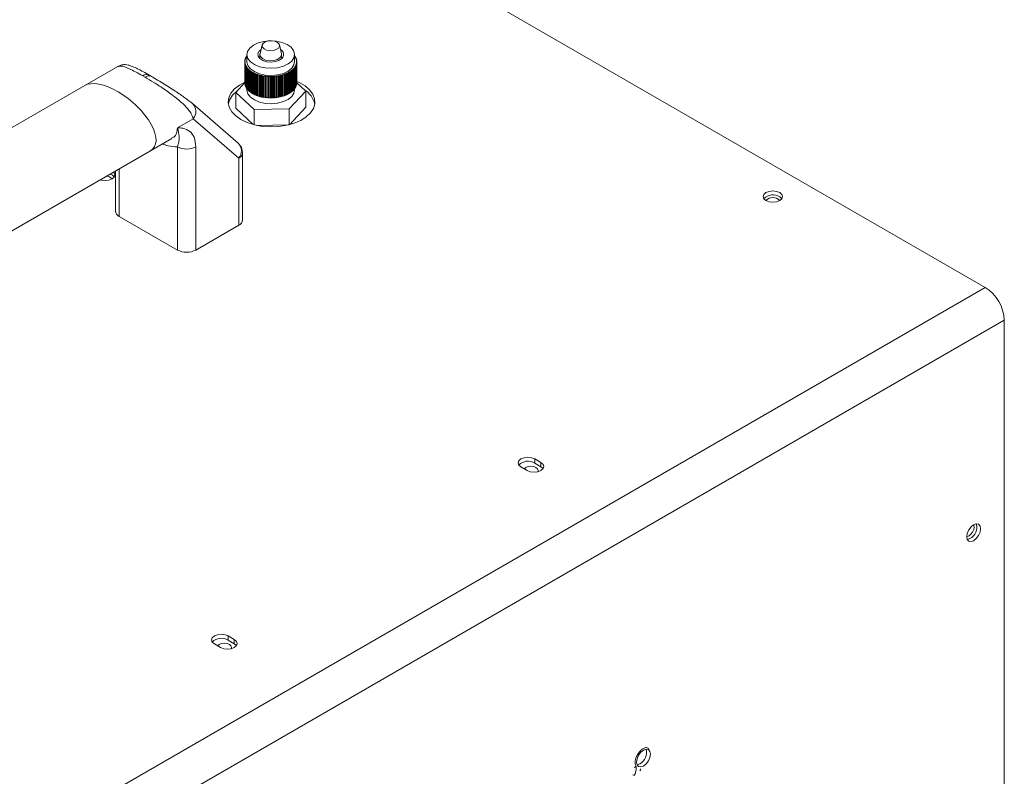
# Model space of a CAD drawing. Units: millimetres. Extents: x 2 to 146, y 3 to 103.
# Drawn here: x 74 to 91, y 74 to 87 of the extents above; entities that cross this region are included whole.
import ezdxf

# ---------------------------------------------------------------- set-up
doc = ezdxf.new("R2010")
doc.units = ezdxf.units.MM
doc.header["$LTSCALE"] = 0.5
doc.layers.add('SLD-0', color=7, linetype='Continuous')

msp = doc.modelspace()

# ---------------------------------------------------------------- linework, layer by layer
at = {"layer": 'SLD-0', "color": 7, "linetype": 'Continuous', "lineweight": 15}
for p, q in [((72.645, 92.654), (90.353, 82.431)), ((78.375, 86.459), (78.296, 86.422)), ((78.468, 86.484), (78.375, 86.459)), ((78.456, 86.451), (78.491, 86.476)), ((78.548, 86.493), (78.468, 86.484)), ((78.491, 86.476), (78.541, 86.491)), ((78.541, 86.491), (78.596, 86.494)), ((78.596, 86.494), (78.649, 86.485)), ((78.672, 86.487), (78.615, 86.493)), ((78.649, 86.485), (78.692, 86.465)), ((78.768, 86.466), (78.672, 86.487)), ((78.692, 86.465), (78.719, 86.436)), ((78.851, 86.432), (78.768, 86.466)), ((78.199, 86.319), (78.189, 86.26)), ((78.236, 86.374), (78.199, 86.319)), ((78.296, 86.422), (78.236, 86.374)), ((78.393, 86.325), (78.37, 86.284)), ((78.422, 86.349), (78.393, 86.325)), ((78.44, 86.424), (78.405, 86.281)), ((78.44, 86.421), (78.456, 86.451)), ((78.445, 86.389), (78.44, 86.421)), ((78.471, 86.36), (78.445, 86.389)), ((78.514, 86.34), (78.471, 86.36)), ((78.567, 86.33), (78.514, 86.34)), ((78.623, 86.333), (78.567, 86.33)), ((78.672, 86.349), (78.623, 86.333)), ((78.708, 86.373), (78.672, 86.349)), ((78.724, 86.404), (78.708, 86.373)), ((78.719, 86.436), (78.724, 86.404)), ((78.759, 86.281), (78.723, 86.424)), ((78.916, 86.386), (78.851, 86.432)), ((78.958, 86.332), (78.916, 86.386)), ((78.974, 86.274), (78.958, 86.332)), ((78.153, 86.157), (78.155, 86.158)), ((78.153, 85.803), (78.153, 86.153)), ((78.153, 85.792), (78.153, 86.142)), ((78.156, 86.168), (78.154, 86.169)), ((78.154, 86.158), (78.154, 86.169)), ((78.156, 86.137), (78.154, 86.138)), ((78.154, 85.788), (78.154, 86.138)), ((78.155, 86.173), (78.157, 86.174)), ((78.155, 86.158), (78.157, 86.16)), ((78.157, 86.166), (78.156, 86.168)), ((78.157, 86.135), (78.156, 86.137)), ((78.159, 86.183), (78.157, 86.184)), ((78.157, 86.174), (78.157, 86.184)), ((78.157, 86.174), (78.159, 86.175)), ((78.158, 86.165), (78.157, 86.166)), ((78.157, 86.16), (78.158, 86.161)), ((78.158, 86.134), (78.157, 86.135)), ((78.158, 86.188), (78.16, 86.189)), ((78.158, 86.163), (78.158, 86.165)), ((78.158, 86.161), (78.158, 86.163)), ((78.16, 86.181), (78.159, 86.183)), ((78.159, 86.175), (78.16, 86.177)), ((78.16, 86.189), (78.162, 86.191)), ((78.16, 86.18), (78.16, 86.181)), ((78.16, 86.178), (78.16, 86.18)), ((78.16, 86.177), (78.16, 86.178)), ((78.163, 86.198), (78.162, 86.2)), ((78.162, 86.19), (78.162, 86.2)), ((78.162, 86.191), (78.163, 86.192)), ((78.163, 86.203), (78.166, 86.204)), ((78.164, 86.197), (78.163, 86.198)), ((78.163, 86.192), (78.164, 86.194)), ((78.164, 86.195), (78.164, 86.197)), ((78.164, 86.194), (78.164, 86.195)), ((78.166, 86.204), (78.167, 86.206)), ((78.167, 86.206), (78.169, 86.207)), ((78.169, 86.213), (78.168, 86.215)), ((78.168, 86.206), (78.168, 86.215)), ((78.17, 86.212), (78.169, 86.213)), ((78.169, 86.207), (78.17, 86.209)), ((78.17, 86.219), (78.172, 86.219)), ((78.17, 86.21), (78.17, 86.212)), ((78.17, 86.209), (78.17, 86.21)), ((78.172, 86.219), (78.174, 86.221)), ((78.174, 86.221), (78.176, 86.222)), ((78.177, 86.228), (78.176, 86.23)), ((78.176, 86.222), (78.176, 86.23)), ((78.176, 86.222), (78.177, 86.223)), ((78.178, 86.227), (78.177, 86.228)), ((78.177, 86.223), (78.178, 86.225)), ((78.178, 86.233), (78.181, 86.234)), ((78.178, 86.225), (78.178, 86.227)), ((78.181, 86.234), (78.183, 86.235)), ((78.183, 86.235), (78.185, 86.236)), ((78.186, 86.243), (78.185, 86.244)), ((78.185, 86.238), (78.185, 86.244)), ((78.185, 86.236), (78.186, 86.238)), ((78.187, 86.241), (78.186, 86.243)), ((78.186, 86.238), (78.187, 86.239)), ((78.187, 86.239), (78.187, 86.241)), ((78.188, 86.248), (78.189, 86.248)), ((78.189, 86.267), (78.189, 86.15)), ((78.189, 86.26), (78.206, 86.201)), ((78.189, 86.15), (78.189, 86.143)), ((78.189, 86.143), (78.206, 86.085)), ((78.206, 86.201), (78.248, 86.147)), ((78.248, 86.147), (78.313, 86.101)), ((78.37, 86.284), (78.372, 86.241)), ((78.372, 86.241), (78.4, 86.201)), ((78.4, 86.201), (78.449, 86.169)), ((78.403, 86.267), (78.403, 86.198)), ((78.404, 86.277), (78.405, 86.281)), ((78.411, 86.237), (78.404, 86.277)), ((78.443, 86.201), (78.411, 86.237)), ((78.497, 86.176), (78.443, 86.201)), ((78.449, 86.169), (78.515, 86.149)), ((78.564, 86.164), (78.497, 86.176)), ((78.515, 86.149), (78.588, 86.143)), ((78.633, 86.168), (78.564, 86.164)), ((78.588, 86.143), (78.661, 86.152)), ((78.695, 86.187), (78.633, 86.168)), ((78.661, 86.152), (78.724, 86.174)), ((78.739, 86.218), (78.695, 86.187)), ((78.724, 86.174), (78.771, 86.208)), ((78.759, 86.256), (78.739, 86.218)), ((78.759, 86.281), (78.759, 86.256)), ((78.76, 86.198), (78.76, 86.267)), ((78.868, 86.111), (78.928, 86.159)), ((78.928, 86.159), (78.964, 86.215)), ((78.964, 86.215), (78.974, 86.274)), ((78.964, 86.098), (78.975, 86.15)), ((78.975, 86.15), (78.975, 86.267)), ((78.975, 86.249), (78.975, 86.248)), ((78.975, 86.242), (78.975, 86.249)), ((78.984, 86.233), (78.983, 86.231)), ((78.983, 86.231), (78.983, 86.229)), ((78.983, 86.229), (78.984, 86.228)), ((78.985, 86.234), (78.984, 86.233)), ((78.984, 86.228), (78.985, 86.226)), ((78.985, 86.227), (78.985, 86.234)), ((78.985, 86.226), (78.987, 86.225)), ((78.987, 86.225), (78.989, 86.224)), ((78.989, 86.224), (78.991, 86.223)), ((78.992, 86.218), (78.991, 86.216)), ((78.991, 86.216), (78.991, 86.215)), ((78.991, 86.215), (78.992, 86.213)), ((78.993, 86.219), (78.992, 86.218)), ((78.992, 86.213), (78.993, 86.212)), ((78.993, 86.211), (78.993, 86.219)), ((78.993, 86.212), (78.994, 86.21)), ((78.994, 86.21), (78.996, 86.209)), ((78.996, 86.209), (78.998, 86.208)), ((78.998, 86.201), (78.997, 86.2)), ((78.997, 86.2), (78.998, 86.198)), ((78.999, 86.203), (78.998, 86.201)), ((78.998, 86.198), (78.999, 86.197)), ((79, 86.204), (78.999, 86.203)), ((78.999, 86.197), (79, 86.195)), ((79, 86.195), (79, 86.204)), ((79, 86.195), (79.002, 86.194)), ((79.002, 86.194), (79.004, 86.193)), ((79.003, 86.188), (79.002, 86.186)), ((79.002, 86.186), (79.002, 86.185)), ((79.002, 86.185), (79.002, 86.183)), ((79.002, 86.183), (79.003, 86.181)), ((79.005, 86.189), (79.003, 86.188)), ((79.003, 86.181), (79.004, 86.18)), ((79.004, 86.18), (79.006, 86.179)), ((79.005, 86.179), (79.005, 86.189)), ((79.006, 86.171), (79.005, 86.169)), ((79.005, 86.169), (79.005, 86.168)), ((79.005, 86.168), (79.005, 86.166)), ((79.005, 86.166), (79.006, 86.165)), ((79.006, 86.139), (79.005, 86.137)), ((79.005, 86.137), (79.006, 86.135)), ((79.006, 86.179), (79.008, 86.178)), ((79.007, 86.172), (79.006, 86.171)), ((79.006, 86.165), (79.008, 86.163)), ((79.007, 86.14), (79.006, 86.139)), ((79.006, 86.135), (79.006, 86.134)), ((79.008, 86.174), (79.007, 86.172)), ((79.008, 86.141), (79.007, 86.14)), ((79.008, 86.163), (79.008, 86.174)), ((79.008, 86.163), (79.01, 86.162)), ((79.01, 86.143), (79.008, 86.141)), ((79.01, 86.147), (79.01, 86.158)), ((79.01, 85.797), (79.01, 86.147)), ((79.01, 85.793), (79.01, 86.143)), ((76.062, 86.071), (75.518, 85.757)), ((78.155, 86.126), (78.157, 86.128)), ((78.155, 85.776), (78.155, 86.126)), ((78.158, 86.121), (78.156, 86.122)), ((78.156, 85.772), (78.156, 86.122)), ((78.157, 86.128), (78.158, 86.129)), ((78.159, 86.132), (78.158, 86.134)), ((78.158, 86.129), (78.159, 86.131)), ((78.16, 86.12), (78.158, 86.121)), ((78.159, 86.131), (78.159, 86.132)), ((78.159, 86.111), (78.16, 86.112)), ((78.159, 85.761), (78.159, 86.111)), ((78.161, 86.118), (78.16, 86.12)), ((78.16, 86.112), (78.161, 86.114)), ((78.162, 86.106), (78.16, 86.107)), ((78.16, 85.757), (78.16, 86.107)), ((78.161, 86.117), (78.161, 86.118)), ((78.161, 86.115), (78.161, 86.117)), ((78.161, 86.114), (78.161, 86.115)), ((78.164, 86.105), (78.162, 86.106)), ((78.165, 86.103), (78.164, 86.105)), ((78.164, 86.096), (78.165, 86.097)), ((78.164, 85.746), (78.164, 86.096)), ((78.166, 86.102), (78.165, 86.103)), ((78.165, 86.097), (78.166, 86.099)), ((78.167, 86.091), (78.165, 86.092)), ((78.165, 85.742), (78.165, 86.092)), ((78.166, 86.1), (78.166, 86.102)), ((78.166, 86.099), (78.166, 86.1)), ((78.169, 86.09), (78.167, 86.091)), ((78.171, 86.088), (78.169, 86.09)), ((78.17, 86.08), (78.172, 86.082)), ((78.17, 85.731), (78.17, 86.08)), ((78.172, 86.087), (78.171, 86.088)), ((78.172, 86.085), (78.172, 86.087)), ((78.172, 86.084), (78.172, 86.085)), ((78.172, 86.082), (78.172, 86.084)), ((78.175, 86.076), (78.172, 86.077)), ((78.172, 85.727), (78.172, 86.077)), ((78.177, 86.075), (78.175, 86.076)), ((78.178, 86.073), (78.177, 86.075)), ((78.18, 86.072), (78.178, 86.073)), ((78.179, 86.066), (78.18, 86.067)), ((78.179, 85.716), (78.179, 86.066)), ((78.18, 86.07), (78.18, 86.072)), ((78.18, 86.069), (78.18, 86.07)), ((78.18, 86.067), (78.18, 86.069)), ((78.184, 86.061), (78.181, 86.062)), ((78.181, 85.712), (78.181, 86.062)), ((78.186, 86.06), (78.184, 86.061)), ((78.187, 86.059), (78.186, 86.06)), ((78.189, 86.058), (78.187, 86.059)), ((78.19, 86.056), (78.189, 86.058)), ((78.189, 86.051), (78.19, 86.053)), ((78.189, 85.701), (78.189, 86.051)), ((78.19, 86.054), (78.19, 86.056)), ((78.19, 86.053), (78.19, 86.054)), ((78.194, 86.047), (78.191, 86.048)), ((78.191, 85.698), (78.191, 86.048)), ((78.196, 86.046), (78.194, 86.047)), ((78.198, 86.045), (78.196, 86.046)), ((78.2, 86.044), (78.198, 86.045)), ((78.201, 86.042), (78.2, 86.044)), ((78.2, 86.037), (78.201, 86.039)), ((78.2, 85.687), (78.2, 86.037)), ((78.201, 86.04), (78.201, 86.042)), ((78.201, 86.039), (78.201, 86.04)), ((78.206, 86.033), (78.203, 86.034)), ((78.203, 85.684), (78.203, 86.034)), ((78.206, 86.085), (78.248, 86.031)), ((78.208, 86.032), (78.206, 86.033)), ((78.21, 86.031), (78.208, 86.032)), ((78.212, 86.03), (78.21, 86.031)), ((78.213, 86.028), (78.212, 86.03)), ((78.214, 86.027), (78.213, 86.028)), ((78.213, 86.024), (78.214, 86.025)), ((78.213, 85.674), (78.213, 86.024)), ((78.214, 86.025), (78.214, 86.027)), ((78.219, 86.02), (78.217, 86.02)), ((78.217, 85.67), (78.217, 86.02)), ((78.222, 86.019), (78.219, 86.02)), ((78.224, 86.018), (78.222, 86.019)), ((78.226, 86.017), (78.224, 86.018)), ((78.227, 86.015), (78.226, 86.017)), ((78.228, 86.014), (78.227, 86.015)), ((78.228, 86.012), (78.228, 86.014)), ((78.228, 86.011), (78.228, 86.012)), ((78.228, 85.661), (78.228, 86.011)), ((78.234, 86.007), (78.232, 86.007)), ((78.232, 85.657), (78.232, 86.007)), ((78.237, 86.006), (78.234, 86.007)), ((78.239, 86.005), (78.237, 86.006)), ((78.241, 86.004), (78.239, 86.005)), ((78.242, 86.003), (78.241, 86.004)), ((78.243, 86.001), (78.242, 86.003)), ((78.244, 86), (78.243, 86.001)), ((78.244, 85.998), (78.244, 86)), ((78.244, 85.648), (78.244, 85.998)), ((78.248, 86.031), (78.313, 85.985)), ((78.251, 85.995), (78.248, 85.995)), ((78.248, 85.645), (78.248, 85.995)), ((78.253, 85.994), (78.251, 85.995)), ((78.255, 85.993), (78.253, 85.994)), ((78.257, 85.992), (78.255, 85.993)), ((78.259, 85.991), (78.257, 85.992)), ((78.26, 85.989), (78.259, 85.991)), ((78.261, 85.988), (78.26, 85.989)), ((78.261, 85.986), (78.261, 85.988)), ((78.261, 85.636), (78.261, 85.986)), ((78.268, 85.983), (78.265, 85.983)), ((78.265, 85.633), (78.265, 85.983)), ((78.271, 85.982), (78.268, 85.983)), ((78.273, 85.982), (78.271, 85.982)), ((78.275, 85.981), (78.273, 85.982)), ((78.277, 85.979), (78.275, 85.981)), ((78.278, 85.978), (78.277, 85.979)), ((78.279, 85.976), (78.278, 85.978)), ((78.279, 85.975), (78.279, 85.976)), ((78.279, 85.625), (78.279, 85.975)), ((78.313, 86.101), (78.396, 86.067)), ((78.313, 85.985), (78.396, 85.95)), ((78.396, 86.067), (78.492, 86.046)), ((78.492, 86.046), (78.594, 86.04)), ((78.594, 86.04), (78.695, 86.049)), ((78.695, 86.049), (78.789, 86.074)), ((78.789, 86.074), (78.868, 86.111)), ((78.789, 85.957), (78.868, 85.995)), ((78.868, 85.995), (78.928, 86.043)), ((78.875, 85.973), (78.873, 85.972)), ((78.877, 85.974), (78.875, 85.973)), ((78.88, 85.975), (78.877, 85.974)), ((78.883, 85.975), (78.88, 85.975)), ((78.885, 85.975), (78.883, 85.975)), ((78.885, 85.625), (78.885, 85.975)), ((78.891, 85.981), (78.89, 85.98)), ((78.89, 85.98), (78.89, 85.978)), ((78.89, 85.628), (78.89, 85.978)), ((78.892, 85.983), (78.891, 85.981)), ((78.894, 85.984), (78.892, 85.983)), ((78.896, 85.985), (78.894, 85.984)), ((78.898, 85.986), (78.896, 85.985)), ((78.901, 85.986), (78.898, 85.986)), ((78.904, 85.987), (78.901, 85.986)), ((78.904, 85.637), (78.904, 85.987)), ((78.909, 85.993), (78.908, 85.991)), ((78.908, 85.991), (78.908, 85.99)), ((78.908, 85.64), (78.908, 85.99)), ((78.91, 85.994), (78.909, 85.993)), ((78.911, 85.996), (78.91, 85.994)), ((78.913, 85.997), (78.911, 85.996)), ((78.916, 85.998), (78.913, 85.997)), ((78.918, 85.998), (78.916, 85.998)), ((78.921, 85.999), (78.918, 85.998)), ((78.921, 85.649), (78.921, 85.999)), ((78.926, 86.007), (78.925, 86.005)), ((78.925, 86.005), (78.925, 86.003)), ((78.925, 86.003), (78.925, 86.002)), ((78.925, 85.652), (78.925, 86.002)), ((78.927, 86.008), (78.926, 86.007)), ((78.929, 86.009), (78.927, 86.008)), ((78.928, 86.043), (78.964, 86.098)), ((78.931, 86.01), (78.929, 86.009)), ((78.934, 86.011), (78.931, 86.01)), ((78.937, 86.011), (78.934, 86.011)), ((78.937, 85.661), (78.937, 86.011)), ((78.941, 86.019), (78.94, 86.018)), ((78.94, 86.018), (78.94, 86.016)), ((78.94, 86.016), (78.94, 86.014)), ((78.94, 85.665), (78.94, 86.014)), ((78.942, 86.021), (78.941, 86.019)), ((78.944, 86.022), (78.942, 86.021)), ((78.946, 86.023), (78.944, 86.022)), ((78.948, 86.024), (78.946, 86.023)), ((78.951, 86.024), (78.948, 86.024)), ((78.951, 85.674), (78.951, 86.024)), ((78.956, 86.034), (78.954, 86.033)), ((78.954, 86.033), (78.954, 86.031)), ((78.954, 86.031), (78.954, 86.029)), ((78.954, 86.029), (78.954, 86.028)), ((78.954, 85.678), (78.954, 86.028)), ((78.957, 86.035), (78.956, 86.034)), ((78.959, 86.037), (78.957, 86.035)), ((78.961, 86.037), (78.959, 86.037)), ((78.964, 86.038), (78.961, 86.037)), ((78.964, 85.688), (78.964, 86.038)), ((78.967, 86.048), (78.966, 86.046)), ((78.966, 86.046), (78.966, 86.045)), ((78.966, 86.045), (78.966, 86.043)), ((78.966, 86.043), (78.967, 86.042)), ((78.969, 86.049), (78.967, 86.048)), ((78.967, 85.692), (78.967, 86.042)), ((78.971, 86.05), (78.969, 86.049)), ((78.973, 86.051), (78.971, 86.05)), ((78.975, 86.052), (78.973, 86.051)), ((78.975, 85.702), (78.975, 86.052)), ((78.978, 86.062), (78.977, 86.06)), ((78.977, 86.06), (78.977, 86.059)), ((78.977, 86.059), (78.977, 86.057)), ((78.977, 86.057), (78.978, 86.056)), ((78.979, 86.063), (78.978, 86.062)), ((78.978, 85.706), (78.978, 86.056)), ((78.981, 86.065), (78.979, 86.063)), ((78.983, 86.066), (78.981, 86.065)), ((78.985, 86.067), (78.983, 86.066)), ((78.985, 85.717), (78.985, 86.067)), ((78.987, 86.077), (78.986, 86.075)), ((78.986, 86.075), (78.986, 86.073)), ((78.986, 86.073), (78.986, 86.072)), ((78.986, 86.072), (78.987, 86.07)), ((78.988, 86.078), (78.987, 86.077)), ((78.987, 85.72), (78.987, 86.07)), ((78.989, 86.079), (78.988, 86.078)), ((78.991, 86.08), (78.989, 86.079)), ((78.994, 86.081), (78.991, 86.08)), ((78.994, 86.091), (78.993, 86.09)), ((78.993, 86.09), (78.993, 86.088)), ((78.993, 86.088), (78.994, 86.087)), ((78.995, 86.093), (78.994, 86.091)), ((78.994, 86.087), (78.995, 86.085)), ((78.994, 85.731), (78.994, 86.081)), ((78.996, 86.094), (78.995, 86.093)), ((78.995, 85.735), (78.995, 86.085)), ((78.998, 86.095), (78.996, 86.094)), ((79, 86.096), (78.998, 86.095)), ((79, 86.108), (78.999, 86.106)), ((78.999, 86.106), (78.999, 86.105)), ((78.999, 86.105), (78.999, 86.103)), ((78.999, 86.103), (79, 86.102)), ((79.001, 86.109), (79, 86.108)), ((79, 86.102), (79.002, 86.1)), ((79, 85.746), (79, 86.096)), ((79.003, 86.111), (79.001, 86.109)), ((79.002, 85.75), (79.002, 86.1)), ((79.004, 86.123), (79.003, 86.122)), ((79.003, 86.122), (79.003, 86.12)), ((79.003, 86.12), (79.004, 86.118)), ((79.005, 86.112), (79.003, 86.111)), ((79.005, 86.125), (79.004, 86.123)), ((79.004, 86.118), (79.005, 86.117)), ((79.006, 86.126), (79.005, 86.125)), ((79.005, 86.117), (79.006, 86.116)), ((79.005, 85.762), (79.005, 86.112)), ((79.006, 86.134), (79.007, 86.132)), ((79.008, 86.127), (79.006, 86.126)), ((79.006, 85.766), (79.006, 86.116)), ((79.007, 86.132), (79.009, 86.131)), ((79.008, 85.777), (79.008, 86.127)), ((79.009, 85.781), (79.009, 86.131)), ((76.512, 85.894), (76.473, 85.917)), ((76.618, 85.905), (76.582, 85.926)), ((78.153, 85.811), (78.067, 85.764)), ((78.287, 85.972), (78.284, 85.972)), ((78.284, 85.622), (78.284, 85.972)), ((78.29, 85.971), (78.287, 85.972)), ((78.292, 85.971), (78.29, 85.971)), ((78.294, 85.97), (78.292, 85.971)), ((78.296, 85.969), (78.294, 85.97)), ((78.298, 85.967), (78.296, 85.969)), ((78.299, 85.966), (78.298, 85.967)), ((78.299, 85.964), (78.299, 85.966)), ((78.299, 85.614), (78.299, 85.964)), ((78.304, 85.612), (78.304, 85.962)), ((78.32, 85.604), (78.32, 85.954)), ((78.325, 85.602), (78.325, 85.952)), ((78.342, 85.595), (78.342, 85.945)), ((78.347, 85.593), (78.347, 85.943)), ((78.364, 85.587), (78.364, 85.937)), ((78.37, 85.585), (78.37, 85.935)), ((78.388, 85.579), (78.388, 85.929)), ((78.394, 85.578), (78.394, 85.928)), ((78.396, 85.95), (78.492, 85.929)), ((78.412, 85.573), (78.412, 85.923)), ((78.418, 85.571), (78.418, 85.921)), ((78.437, 85.567), (78.437, 85.917)), ((78.444, 85.566), (78.444, 85.916)), ((78.463, 85.562), (78.463, 85.912)), ((78.469, 85.561), (78.469, 85.911)), ((78.489, 85.558), (78.489, 85.908)), ((78.492, 85.929), (78.594, 85.923)), ((78.496, 85.558), (78.496, 85.908)), ((78.515, 85.556), (78.515, 85.906)), ((78.522, 85.555), (78.522, 85.905)), ((78.542, 85.554), (78.542, 85.904)), ((78.549, 85.553), (78.549, 85.903)), ((78.569, 85.553), (78.569, 85.903)), ((78.576, 85.553), (78.576, 85.903)), ((78.594, 85.923), (78.695, 85.933)), ((78.596, 85.553), (78.596, 85.903)), ((78.603, 85.553), (78.603, 85.903)), ((78.623, 85.554), (78.623, 85.904)), ((78.63, 85.554), (78.63, 85.904)), ((78.65, 85.556), (78.65, 85.906)), ((78.656, 85.556), (78.656, 85.906)), ((78.676, 85.559), (78.676, 85.909)), ((78.683, 85.56), (78.683, 85.909)), ((78.695, 85.933), (78.789, 85.957)), ((78.702, 85.563), (78.702, 85.912)), ((78.709, 85.564), (78.709, 85.914)), ((78.728, 85.567), (78.728, 85.917)), ((78.734, 85.569), (78.734, 85.919)), ((78.753, 85.573), (78.753, 85.923)), ((78.759, 85.575), (78.759, 85.925)), ((78.777, 85.58), (78.777, 85.93)), ((78.783, 85.582), (78.783, 85.932)), ((78.801, 85.587), (78.801, 85.937)), ((78.806, 85.589), (78.806, 85.939)), ((78.823, 85.596), (78.823, 85.946)), ((78.829, 85.598), (78.829, 85.948)), ((78.845, 85.605), (78.845, 85.955)), ((78.85, 85.607), (78.85, 85.957)), ((78.866, 85.615), (78.866, 85.965)), ((78.872, 85.97), (78.871, 85.969)), ((78.871, 85.969), (78.871, 85.967)), ((78.871, 85.617), (78.871, 85.967)), ((78.873, 85.972), (78.872, 85.97)), ((79.05, 85.805), (79.01, 85.822)), ((75.518, 85.757), (71.478, 83.424)), ((77.985, 85.702), (77.926, 85.631)), ((78.067, 85.764), (77.985, 85.702)), ((78.153, 85.804), (78.005, 85.644)), ((78.155, 85.787), (78.154, 85.788)), ((78.158, 85.771), (78.156, 85.772)), ((78.159, 85.771), (78.158, 85.771)), ((78.189, 85.701), (78.189, 85.683)), ((78.189, 85.683), (78.189, 85.676)), ((78.189, 85.676), (78.206, 85.618)), ((78.886, 85.371), (79.159, 85.664)), ((78.916, 85.648), (78.913, 85.647)), ((78.918, 85.648), (78.916, 85.648)), ((78.921, 85.649), (78.918, 85.648)), ((78.964, 85.631), (78.975, 85.683)), ((78.975, 85.683), (78.975, 85.702)), ((79.003, 85.761), (79.002, 85.76)), ((79.005, 85.762), (79.003, 85.761)), ((79.008, 85.777), (79.006, 85.776)), ((79.006, 85.776), (79.006, 85.776)), ((79.01, 85.793), (79.009, 85.792)), ((79.159, 85.664), (79.01, 85.803)), ((79.146, 85.749), (79.05, 85.805)), ((79.222, 85.685), (79.146, 85.749)), ((79.159, 85.664), (79.159, 85.402)), ((79.275, 85.612), (79.222, 85.685)), ((77.891, 85.555), (77.881, 85.477)), ((77.926, 85.631), (77.891, 85.555)), ((78.005, 85.644), (78.309, 85.361)), ((78.005, 85.644), (78.005, 85.382)), ((78.206, 85.618), (78.248, 85.564)), ((78.251, 85.645), (78.248, 85.645)), ((78.248, 85.564), (78.313, 85.518)), ((78.253, 85.644), (78.251, 85.645)), ((78.255, 85.643), (78.253, 85.644)), ((78.257, 85.642), (78.255, 85.643)), ((78.259, 85.641), (78.257, 85.642)), ((78.26, 85.639), (78.259, 85.641)), ((78.261, 85.638), (78.26, 85.639)), ((78.261, 85.637), (78.261, 85.638)), ((78.268, 85.633), (78.265, 85.633)), ((78.271, 85.632), (78.268, 85.633)), ((78.273, 85.632), (78.271, 85.632)), ((78.275, 85.631), (78.273, 85.632)), ((78.277, 85.629), (78.275, 85.631)), ((78.278, 85.628), (78.277, 85.629)), ((78.279, 85.626), (78.278, 85.628)), ((78.279, 85.625), (78.279, 85.626)), ((78.287, 85.622), (78.284, 85.622)), ((78.29, 85.622), (78.287, 85.622)), ((78.292, 85.621), (78.29, 85.622)), ((78.294, 85.62), (78.292, 85.621)), ((78.296, 85.619), (78.294, 85.62)), ((78.298, 85.617), (78.296, 85.619)), ((78.299, 85.616), (78.298, 85.617)), ((78.299, 85.614), (78.299, 85.616)), ((78.313, 85.518), (78.396, 85.484)), ((78.695, 85.466), (78.789, 85.491)), ((78.789, 85.491), (78.868, 85.528)), ((78.868, 85.528), (78.928, 85.576)), ((78.872, 85.62), (78.871, 85.619)), ((78.871, 85.619), (78.871, 85.617)), ((78.873, 85.622), (78.872, 85.62)), ((78.875, 85.623), (78.873, 85.622)), ((78.877, 85.624), (78.875, 85.623)), ((78.88, 85.625), (78.877, 85.624)), ((78.883, 85.625), (78.88, 85.625)), ((78.885, 85.625), (78.883, 85.625)), ((78.891, 85.631), (78.89, 85.63)), ((78.89, 85.63), (78.89, 85.629)), ((78.892, 85.633), (78.891, 85.631)), ((78.894, 85.634), (78.892, 85.633)), ((78.896, 85.635), (78.894, 85.634)), ((78.898, 85.636), (78.896, 85.635)), ((78.901, 85.636), (78.898, 85.636)), ((78.904, 85.637), (78.901, 85.636)), ((78.909, 85.643), (78.908, 85.641)), ((78.91, 85.644), (78.909, 85.643)), ((78.911, 85.646), (78.91, 85.644)), ((78.913, 85.647), (78.911, 85.646)), ((78.928, 85.576), (78.964, 85.631)), ((79.304, 85.536), (79.275, 85.612)), ((79.308, 85.457), (79.304, 85.536)), ((78.043, 84.809), (77.294, 85.459)), ((77.881, 85.477), (77.897, 85.399)), ((77.897, 85.399), (77.938, 85.325)), ((77.938, 85.325), (78.004, 85.256)), ((78.005, 85.382), (78.292, 85.113)), ((78.309, 85.361), (78.886, 85.371)), ((78.309, 85.361), (78.309, 85.109)), ((78.396, 85.484), (78.492, 85.463)), ((78.492, 85.463), (78.594, 85.457)), ((78.594, 85.457), (78.695, 85.466)), ((78.886, 85.371), (78.886, 85.11)), ((78.888, 85.111), (79.159, 85.402)), ((79.238, 85.307), (79.285, 85.38)), ((79.285, 85.38), (79.308, 85.457)), ((77.305, 85.209), (77.044, 85.059)), ((78.055, 84.56), (77.305, 85.209)), ((78.004, 85.256), (78.09, 85.195)), ((78.09, 85.195), (78.195, 85.145)), ((78.967, 85.135), (79.076, 85.182)), ((79.076, 85.182), (79.167, 85.24)), ((79.167, 85.24), (79.238, 85.307)), ((78.195, 85.145), (78.314, 85.108)), ((78.314, 85.108), (78.443, 85.084)), ((78.353, 85.099), (78.878, 85.108)), ((78.443, 85.084), (78.578, 85.075)), ((78.578, 85.075), (78.714, 85.08)), ((78.714, 85.08), (78.845, 85.101)), ((78.845, 85.101), (78.967, 85.135)), ((76.601, 84.682), (76.954, 84.886)), ((72.56, 82.349), (76.601, 84.682)), ((77.044, 83.046), (77.044, 84.746)), ((77.348, 84.746), (77.348, 83.046)), ((78.055, 83.455), (78.055, 84.56)), ((78.117, 83.542), (78.117, 84.647)), ((75.773, 84.204), (75.793, 84.198)), ((75.793, 84.198), (75.855, 84.191)), ((75.855, 84.191), (75.916, 84.198)), ((75.916, 84.198), (75.968, 84.218)), ((75.968, 84.218), (76.003, 84.248)), ((76.003, 84.319), (75.993, 84.331)), ((76.015, 84.284), (76.003, 84.319)), ((76.003, 84.248), (76.015, 84.284)), ((76.022, 84.347), (76.022, 83.688)), ((86.705, 83.962), (86.692, 83.927)), ((86.692, 83.927), (86.705, 83.891)), ((86.739, 83.993), (86.705, 83.962)), ((86.705, 83.891), (86.739, 83.861)), ((86.792, 84.013), (86.739, 83.993)), ((86.853, 84.02), (86.792, 84.013)), ((86.915, 84.013), (86.853, 84.02)), ((86.967, 83.993), (86.915, 84.013)), ((87.002, 83.962), (86.967, 83.993)), ((87.002, 83.892), (86.967, 83.923)), ((86.967, 83.861), (87.002, 83.891)), ((87.014, 83.927), (87.002, 83.962)), ((87.002, 83.891), (87.014, 83.927)), ((87.002, 83.892), (87.002, 83.892)), ((86.739, 83.861), (86.792, 83.841)), ((86.792, 83.841), (86.853, 83.834)), ((86.853, 83.834), (86.915, 83.841)), ((86.915, 83.841), (86.967, 83.861)), ((77.044, 83.046), (76.085, 83.6)), ((77.348, 83.046), (78.055, 83.455)), ((90.353, 82.431), (73.059, 72.448)), ((90.666, 81.889), (73.373, 71.905)), ((90.666, 81.889), (90.666, 68.649)), ((82.669, 79.574), (82.657, 79.539)), ((82.657, 79.539), (82.669, 79.503)), ((82.704, 79.604), (82.669, 79.574)), ((82.669, 79.503), (82.704, 79.473)), ((82.756, 79.624), (82.704, 79.604)), ((82.817, 79.632), (82.756, 79.624)), ((82.879, 79.624), (82.817, 79.632)), ((82.868, 79.484), (82.823, 79.479)), ((82.913, 79.479), (82.868, 79.484)), ((82.931, 79.604), (82.879, 79.624)), ((83.032, 79.546), (82.931, 79.604)), ((82.931, 79.534), (82.931, 79.604)), ((82.931, 79.534), (83.032, 79.476)), ((83.067, 79.516), (83.032, 79.546)), ((83.032, 79.476), (83.032, 79.546)), ((83.079, 79.48), (83.067, 79.516)), ((82.704, 79.473), (82.805, 79.415)), ((82.785, 79.464), (82.759, 79.442)), ((82.759, 79.442), (82.759, 79.442)), ((82.823, 79.479), (82.785, 79.464)), ((82.805, 79.415), (82.857, 79.395)), ((82.857, 79.395), (82.919, 79.388)), ((82.951, 79.464), (82.913, 79.479)), ((82.919, 79.388), (82.98, 79.395)), ((82.977, 79.442), (82.951, 79.464)), ((82.986, 79.416), (82.977, 79.442)), ((82.98, 79.395), (82.986, 79.416)), ((82.98, 79.395), (83.032, 79.415)), ((83.032, 79.476), (83.067, 79.446)), ((83.032, 79.415), (83.067, 79.445)), ((83.067, 79.445), (83.079, 79.48)), ((83.067, 79.446), (83.067, 79.445)), ((90.161, 78.521), (90.118, 78.486)), ((90.163, 78.514), (90.16, 78.52)), ((90.205, 78.536), (90.161, 78.521)), ((90.169, 78.481), (90.163, 78.514)), ((90.242, 78.529), (90.205, 78.536)), ((90.266, 78.5), (90.242, 78.529)), ((90.056, 78.379), (90.048, 78.324)), ((90.081, 78.436), (90.056, 78.379)), ((90.118, 78.486), (90.081, 78.436)), ((90.086, 78.337), (90.117, 78.363)), ((90.117, 78.363), (90.144, 78.399)), ((90.144, 78.399), (90.163, 78.441)), ((90.163, 78.441), (90.169, 78.481)), ((90.242, 78.343), (90.266, 78.4)), ((90.275, 78.455), (90.266, 78.5)), ((90.266, 78.4), (90.275, 78.455)), ((90.048, 78.326), (90.054, 78.326)), ((90.048, 78.324), (90.056, 78.279)), ((90.054, 78.326), (90.086, 78.337)), ((90.056, 78.279), (90.081, 78.25)), ((90.101, 78.293), (90.057, 78.278)), ((90.057, 78.278), (90.057, 78.278)), ((90.081, 78.25), (90.118, 78.243)), ((90.118, 78.243), (90.161, 78.258)), ((90.161, 78.258), (90.205, 78.293)), ((90.205, 78.293), (90.242, 78.343)), ((77.618, 76.659), (77.606, 76.623)), ((77.606, 76.623), (77.618, 76.588)), ((77.653, 76.689), (77.618, 76.659)), ((77.618, 76.588), (77.653, 76.557)), ((77.705, 76.709), (77.653, 76.689)), ((77.767, 76.716), (77.705, 76.709)), ((77.828, 76.709), (77.767, 76.716)), ((77.817, 76.569), (77.772, 76.563)), ((77.862, 76.563), (77.817, 76.569)), ((77.88, 76.689), (77.828, 76.709)), ((77.981, 76.63), (77.88, 76.689)), ((77.88, 76.619), (77.88, 76.689)), ((77.88, 76.619), (77.981, 76.56)), ((78.016, 76.6), (77.981, 76.63)), ((77.981, 76.56), (77.981, 76.63)), ((78.028, 76.565), (78.016, 76.6)), ((78.016, 76.529), (78.028, 76.565)), ((77.653, 76.557), (77.754, 76.499)), ((77.734, 76.549), (77.708, 76.527)), ((77.708, 76.527), (77.708, 76.526)), ((77.772, 76.563), (77.734, 76.549)), ((77.754, 76.499), (77.806, 76.479)), ((77.806, 76.479), (77.868, 76.472)), ((77.901, 76.549), (77.862, 76.563)), ((77.868, 76.472), (77.929, 76.479)), ((77.926, 76.527), (77.901, 76.549)), ((77.935, 76.501), (77.926, 76.527)), ((77.929, 76.479), (77.935, 76.501)), ((77.929, 76.479), (77.981, 76.499)), ((77.981, 76.56), (78.016, 76.53)), ((77.981, 76.499), (78.016, 76.529)), ((78.016, 76.53), (78.017, 76.53)), ((84.722, 74.809), (84.678, 74.774)), ((84.765, 74.824), (84.722, 74.809)), ((84.802, 74.817), (84.765, 74.824)), ((84.827, 74.788), (84.802, 74.817)), ((84.835, 74.743), (84.827, 74.788)), ((84.617, 74.667), (84.608, 74.612)), ((84.641, 74.724), (84.617, 74.667)), ((84.678, 74.774), (84.641, 74.724)), ((84.765, 74.581), (84.802, 74.631)), ((84.802, 74.631), (84.827, 74.688)), ((84.827, 74.688), (84.835, 74.743)), ((84.608, 74.612), (84.617, 74.567)), ((84.617, 74.567), (84.641, 74.538)), ((84.617, 74.566), (84.618, 74.566)), ((84.618, 74.566), (84.661, 74.581)), ((84.641, 74.538), (84.678, 74.531)), ((84.678, 74.531), (84.722, 74.546)), ((84.722, 74.546), (84.765, 74.581))]:
    msp.add_line(p, q, dxfattribs=at)
at = {"layer": 'SLD-0', "color": 66, "linetype": 'Continuous', "lineweight": 15, "true_color": 0x5e7e00}
msp.add_line((76.085, 84.384), (76.085, 83.6), dxfattribs=at)
at = {"layer": 'SLD-0', "color": 7, "linetype": 'Continuous', "lineweight": 15}
for centre, radius, start, end in [((78.704, 86.268), 0.0891, 317.8157, 65.2589), ((78.295, 86.15), 0.142, 177.0616, 178.6286), ((78.151, 86.148), 0.00624, 291.7931, 70.1316), ((78.296, 86.15), 0.143, 183.2921, 184.8544), ((78.299, 86.15), 0.145, 170.8738, 172.4164), ((78.305, 86.148), 0.152, 164.8295, 166.3235), ((78.315, 86.145), 0.162, 158.9998, 160.4298), ((78.327, 86.14), 0.176, 153.4439, 154.8005), ((78.341, 86.132), 0.192, 148.1961, 149.4769), ((78.358, 86.121), 0.212, 143.2796, 144.4781), ((78.984, 86.25), 0.0126, 218.2109, 260.3152), ((78.818, 86.13), 0.196, 32.0958, 33.3609), ((78.834, 86.139), 0.178, 26.8726, 28.2223), ((78.846, 86.144), 0.165, 21.3313, 22.7493), ((78.857, 86.148), 0.154, 15.5097, 16.9976), ((79.012, 86.152), 0.00624, 111.793, 250.1315), ((78.863, 86.149), 0.148, 9.4829, 11.0056), ((78.867, 86.15), 0.143, 3.2931, 4.8534), ((78.868, 86.15), 0.142, 357.0621, 358.6291), ((78.301, 86.151), 0.148, 189.483, 191.0064), ((78.307, 86.152), 0.154, 195.51, 196.9977), ((78.317, 86.156), 0.165, 201.3313, 202.7495), ((78.329, 86.161), 0.178, 206.8726, 208.2223), ((78.345, 86.17), 0.196, 212.0961, 213.3606), ((78.362, 86.182), 0.217, 216.9953, 218.1763), ((78.382, 86.198), 0.243, 221.5614, 222.6589), ((78.404, 86.22), 0.273, 225.815, 226.8253), ((78.421, 86.239), 0.299, 229.7626, 230.7199), ((78.44, 86.262), 0.329, 233.4388, 234.3386), ((78.466, 86.301), 0.376, 236.8897, 237.706), ((78.489, 86.34), 0.422, 240.1074, 240.8581), ((78.686, 86.319), 0.397, 300.0866, 300.8755), ((78.705, 86.289), 0.362, 303.3133, 304.1521), ((78.725, 86.26), 0.327, 306.7618, 307.6592), ((78.746, 86.234), 0.293, 310.4564, 311.4218), ((78.766, 86.213), 0.264, 314.4276, 315.4622), ((78.787, 86.193), 0.235, 318.6935, 319.812), ((78.805, 86.179), 0.212, 323.2807, 324.4783), ((78.822, 86.168), 0.192, 328.1958, 329.4783), ((78.837, 86.16), 0.175, 333.443, 334.8018), ((78.849, 86.155), 0.162, 339.0001, 340.4302), ((78.858, 86.151), 0.152, 344.8286, 346.3244), ((78.865, 86.15), 0.145, 350.8732, 352.4163), ((78.497, 86.355), 0.438, 243.1051, 243.8498), ((78.307, 85.948), 0.0143, 27.6807, 102.1375), ((78.517, 86.397), 0.485, 245.9598, 246.6514), ((78.329, 85.937), 0.0154, 32.3141, 103.006), ((78.536, 86.443), 0.534, 248.6637, 249.3078), ((78.351, 85.927), 0.0164, 36.58, 103.9679), ((78.546, 86.472), 0.565, 251.2267, 251.8499), ((78.375, 85.918), 0.0174, 40.5102, 105.03), ((78.559, 86.513), 0.608, 253.6833, 254.274), ((78.399, 85.91), 0.0184, 44.133, 106.2008), ((78.563, 86.529), 0.624, 256.0365, 256.6226), ((78.424, 85.903), 0.0193, 47.4717, 107.483), ((78.573, 86.576), 0.673, 258.3294, 258.8815), ((78.45, 85.897), 0.0201, 50.5566, 108.8789), ((78.577, 86.598), 0.695, 260.5467, 261.0883), ((78.477, 85.892), 0.0208, 53.4161, 110.3894), ((78.58, 86.619), 0.716, 262.7129, 263.2436), ((78.504, 85.888), 0.0213, 56.0648, 112.0224), ((78.581, 86.629), 0.726, 264.8378, 265.365), ((78.531, 85.885), 0.0217, 58.5278, 113.778), ((78.581, 86.635), 0.733, 266.9375, 267.4629), ((78.558, 85.884), 0.0219, 60.8186, 115.6634), ((78.582, 86.639), 0.736, 269.0207, 269.5447), ((78.586, 85.883), 0.022, 62.95, 117.6909), ((78.582, 86.649), 0.746, 271.1021, 271.6188), ((78.614, 85.884), 0.0219, 64.9335, 119.87), ((78.582, 86.631), 0.729, 273.1829, 273.7103), ((78.641, 85.886), 0.0216, 66.7785, 122.2118), ((78.583, 86.625), 0.723, 275.2862, 275.8152), ((78.668, 85.889), 0.0211, 68.4963, 124.7302), ((78.585, 86.604), 0.702, 277.4139, 277.9543), ((78.695, 85.893), 0.0206, 70.0907, 127.4421), ((78.588, 86.587), 0.684, 279.5852, 280.1335), ((78.721, 85.898), 0.0199, 71.5664, 130.3679), ((78.595, 86.552), 0.648, 281.8035, 282.3741), ((78.747, 85.905), 0.019, 72.9236, 133.5322), ((78.6, 86.531), 0.627, 284.0956, 284.6759), ((78.772, 85.912), 0.0181, 74.1705, 136.9566), ((78.61, 86.494), 0.589, 286.4607, 287.0675), ((78.796, 85.921), 0.0171, 75.3075, 140.6692), ((78.621, 86.462), 0.555, 288.924, 289.5544), ((78.819, 85.93), 0.0161, 76.3384, 144.699), ((78.634, 86.425), 0.516, 291.4987, 292.1608), ((78.842, 85.94), 0.015, 77.2704, 149.075), ((78.65, 86.389), 0.476, 294.2023, 294.9013), ((78.863, 85.951), 0.014, 78.1121, 153.8275), ((78.667, 86.354), 0.437, 297.059, 297.798), ((78.231, 85.375), 0.356, 125.6116, 167.5252), ((78.296, 85.8), 0.143, 183.2921, 184.8544), ((78.301, 85.801), 0.148, 189.483, 191.0064), ((78.307, 85.802), 0.154, 195.51, 196.9977), ((78.155, 85.745), 0.013, 49.8016, 70.1568), ((78.317, 85.806), 0.165, 201.3313, 202.7495), ((78.161, 85.729), 0.0131, 46.7351, 73.2201), ((78.329, 85.811), 0.178, 206.8726, 208.2223), ((78.169, 85.714), 0.0129, 43.2057, 76.7473), ((78.345, 85.82), 0.196, 212.0961, 213.3606), ((78.179, 85.699), 0.0132, 40.486, 79.4655), ((78.362, 85.832), 0.217, 216.9953, 218.1763), ((78.19, 85.685), 0.0131, 37.209, 82.7411), ((78.382, 85.848), 0.243, 221.5614, 222.6589), ((78.203, 85.671), 0.0126, 33.0237, 86.9289), ((78.404, 85.87), 0.273, 225.815, 226.8253), ((78.217, 85.657), 0.0129, 30.4635, 89.4909), ((78.421, 85.889), 0.299, 229.7626, 230.7199), ((78.232, 85.644), 0.0131, 28.0007, 91.9519), ((78.44, 85.913), 0.329, 233.4388, 234.3386), ((78.725, 85.91), 0.327, 306.7618, 307.6592), ((78.936, 85.649), 0.012, 85.7002, 154.3466), ((78.746, 85.884), 0.293, 310.4564, 311.4218), ((78.951, 85.662), 0.0128, 91.2895, 148.7573), ((78.766, 85.863), 0.264, 314.4276, 315.4622), ((78.965, 85.676), 0.0125, 93.862, 146.1848), ((78.787, 85.843), 0.235, 318.6935, 319.812), ((78.977, 85.69), 0.0126, 97.3087, 142.738), ((78.805, 85.829), 0.212, 323.2807, 324.4783), ((78.988, 85.704), 0.0131, 101.3551, 138.6916), ((78.822, 85.818), 0.192, 328.1958, 329.4783), ((78.997, 85.719), 0.0127, 104.0968, 135.9503), ((78.837, 85.81), 0.175, 333.443, 334.8018), ((79.004, 85.734), 0.013, 107.643, 132.4037), ((78.849, 85.805), 0.162, 339.0001, 340.4302), ((78.858, 85.802), 0.152, 344.8286, 346.3244), ((78.865, 85.8), 0.145, 350.8732, 352.4163), ((78.868, 85.8), 0.142, 357.0621, 358.6291), ((78.954, 85.374), 0.361, 12.4162, 60.0608), ((78.466, 85.951), 0.376, 236.8897, 237.706), ((78.489, 85.99), 0.422, 240.1074, 240.8581), ((78.497, 86.005), 0.438, 243.1051, 243.8498), ((78.307, 85.598), 0.0143, 27.6807, 102.1375), ((78.517, 86.047), 0.485, 245.9598, 246.6514), ((78.329, 85.587), 0.0154, 32.3141, 103.006), ((78.536, 86.093), 0.534, 248.6637, 249.3078), ((78.351, 85.577), 0.0164, 36.58, 103.9679), ((78.546, 86.122), 0.565, 251.2267, 251.8499), ((78.375, 85.568), 0.0174, 40.5102, 105.03), ((78.559, 86.163), 0.608, 253.6833, 254.274), ((78.399, 85.56), 0.0184, 44.133, 106.2008), ((78.563, 86.179), 0.624, 256.0365, 256.6226), ((78.424, 85.553), 0.0193, 47.4717, 107.483), ((78.573, 86.226), 0.673, 258.3294, 258.8815), ((78.45, 85.547), 0.0201, 50.5566, 108.8789), ((78.577, 86.248), 0.695, 260.5467, 261.0883), ((78.477, 85.542), 0.0208, 53.4161, 110.3894), ((78.58, 86.269), 0.716, 262.7129, 263.2436), ((78.504, 85.538), 0.0213, 56.0648, 112.0224), ((78.581, 86.279), 0.726, 264.8378, 265.365), ((78.531, 85.535), 0.0217, 58.5278, 113.778), ((78.581, 86.285), 0.733, 266.9375, 267.4629), ((78.558, 85.534), 0.0219, 60.8186, 115.6634), ((78.582, 86.289), 0.736, 269.0207, 269.5447), ((78.586, 85.533), 0.022, 62.95, 117.6909), ((78.582, 86.299), 0.746, 271.1021, 271.6188), ((78.614, 85.534), 0.0219, 64.9335, 119.87), ((78.582, 86.281), 0.729, 273.1829, 273.7103), ((78.641, 85.536), 0.0216, 66.7785, 122.2118), ((78.583, 86.275), 0.723, 275.2862, 275.8152), ((78.668, 85.539), 0.0211, 68.4963, 124.7302), ((78.585, 86.254), 0.702, 277.4139, 277.9543), ((78.695, 85.543), 0.0206, 70.0907, 127.4421), ((78.588, 86.237), 0.684, 279.5852, 280.1335), ((78.721, 85.549), 0.0199, 71.5664, 130.3679), ((78.595, 86.202), 0.648, 281.8035, 282.3741), ((78.747, 85.555), 0.019, 72.9236, 133.5322), ((78.6, 86.181), 0.627, 284.0956, 284.6759), ((78.772, 85.562), 0.0181, 74.1705, 136.9566), ((78.61, 86.144), 0.589, 286.4607, 287.0675), ((78.796, 85.571), 0.0171, 75.3075, 140.6692), ((78.621, 86.112), 0.555, 288.924, 289.5544), ((78.819, 85.58), 0.0161, 76.3384, 144.699), ((78.634, 86.075), 0.516, 291.4987, 292.1608), ((78.842, 85.59), 0.015, 77.2704, 149.075), ((78.65, 86.039), 0.476, 294.2023, 294.9013), ((78.863, 85.601), 0.014, 78.1121, 153.8275), ((78.667, 86.004), 0.437, 297.059, 297.798), ((78.686, 85.969), 0.397, 300.0866, 300.8755), ((78.705, 85.939), 0.362, 303.3133, 304.1521), ((77.196, 85.038), 0.329, 242.6096, 297.3904), ((77.903, 84.647), 0.214, 0, 49.102), ((75.875, 84.149), 0.114, 36.686, 89.4858), ((75.902, 84.171), 0.128, 37.5873, 76.5803), ((86.854, 83.746), 0.209, 57.5261, 135.7768), ((86.853, 83.764), 0.148, 40.8071, 139.193), ((76.129, 83.699), 0.108, 185.6946, 245.6255), ((78.01, 83.553), 0.108, 294.3746, 354.305), ((77.196, 83.339), 0.329, 242.6096, 297.3904), ((89.986, 81.858), 0.681, 2.6055, 57.3945), ((82.819, 79.358), 0.209, 57.5261, 135.7768), ((90.004, 78.479), 0.209, 297.5129, 15.7982), ((77.768, 76.442), 0.209, 57.5282, 135.7748), ((84.564, 74.767), 0.209, 297.5225, 15.7886), ((84.635, 74.492), 0.0388, 318.331, 11.2204)]:
    msp.add_arc(centre, radius, start, end, dxfattribs=at)
at = {"layer": 'SLD-0', "color": 66, "linetype": 'Continuous', "lineweight": 15, "true_color": 0x5e7e00}
for centre, radius, start, end in [((76.535, 85.829), 0.108, 63.9504, 125.2556), ((76.574, 85.814), 0.101, 64.2529, 127.7814), ((77.159, 85.328), 0.188, 320.8791, 44.5205), ((77.909, 84.678), 0.188, 320.8985, 44.2555), ((78.01, 84.658), 0.108, 294.3746, 354.3053), ((84.555, 74.556), 0.0391, 289.5279, 342.2885), ((87.182, 78.963), 5.269, 240.0183, 240.2492)]:
    msp.add_arc(centre, radius, start, end, dxfattribs=at)
at = {"layer": 'SLD-0', "color": 7, "linetype": 'Continuous', "lineweight": 15}
msp.add_ellipse((76.06, 85.219), major_axis=(0.587, -0.5), ratio=0.464556, start_param=6.120524, end_param=9.267765, dxfattribs=at)
for points, knots in [([(76.583, 85.926), (76.575, 85.93), (76.53, 85.956), (76.456, 85.997), (76.364, 86.044), (76.295, 86.075), (76.242, 86.093), (76.19, 86.102), (76.138, 86.099), (76.095, 86.089), (76.071, 86.074), (76.064, 86.069)], [0, 0, 0, 0, 0.038329, 0.231895, 0.427657, 0.630033, 0.750924, 0.831105, 0.89333, 0.964772, 1, 1, 1, 1]), ([(77.305, 85.209), (77.296, 85.235), (77.283, 85.272), (77.238, 85.346), (77.159, 85.438), (77.004, 85.57), (76.827, 85.697), (76.654, 85.81), (76.559, 85.866), (76.512, 85.894)], [0, 0, 0, 0, 0.094815, 0.133041, 0.258723, 0.427395, 0.661496, 0.830702, 1, 1, 1, 1]), ([(77.293, 85.459), (77.287, 85.463), (77.266, 85.482), (77.219, 85.517), (77.149, 85.567), (77.07, 85.622), (76.979, 85.683), (76.878, 85.748), (76.771, 85.814), (76.682, 85.868), (76.633, 85.897), (76.618, 85.905)], [0, 0, 0, 0, 0.033201, 0.134072, 0.23455, 0.345047, 0.469577, 0.610004, 0.761949, 0.926745, 1, 1, 1, 1]), ([(77.044, 84.746), (77.053, 84.775), (77.07, 84.833), (77.072, 84.897), (77.069, 84.943), (77.062, 84.993), (77.054, 85.027), (77.048, 85.047), (77.045, 85.059), (77.044, 85.059)], [0, 0, 0, 0, 0.218522, 0.436535, 0.72951, 0.852464, 0.922735, 0.998485, 1, 1, 1, 1]), ([(77.044, 85.059), (77.045, 85.059), (77.053, 85.059), (77.068, 85.059), (77.098, 85.058), (77.164, 85.05), (77.25, 85.011), (77.33, 84.908), (77.341, 84.802), (77.348, 84.746)], [0, 0, 0, 0, 0.001429, 0.048386, 0.095318, 0.18874, 0.468355, 0.718097, 1, 1, 1, 1]), ([(84.592, 74.559), (84.59, 74.564), (84.584, 74.58), (84.583, 74.62), (84.595, 74.677), (84.622, 74.735), (84.659, 74.787), (84.702, 74.826), (84.743, 74.848), (84.776, 74.852), (84.793, 74.842), (84.806, 74.833), (84.809, 74.82), (84.809, 74.82)], [0, 0, 0, 0, 0.052773, 0.158044, 0.263356, 0.3695, 0.476289, 0.582325, 0.686271, 0.788643, 0.89406, 0.998442, 1, 1, 1, 1]), ([(84.567, 74.389), (84.573, 74.398), (84.588, 74.427), (84.602, 74.478), (84.603, 74.526), (84.595, 74.551), (84.592, 74.559)], [0, 0, 0, 0, 0.172526, 0.501392, 0.839787, 1, 1, 1, 1])]:
    msp.add_open_spline(points, degree=3, knots=knots, dxfattribs=at)
at = {"layer": 'SLD-0', "color": 66, "linetype": 'Continuous', "lineweight": 15, "true_color": 0x5e7e00}
for points, knots in [([(76.473, 85.917), (76.433, 85.939), (76.352, 85.984), (76.226, 86.045), (76.12, 86.088), (76.08, 86.072), (76.065, 86.066)], [0, 0, 0, 0, 0.213739, 0.43223, 0.789019, 1, 1, 1, 1]), ([(76.951, 84.892), (76.963, 84.896), (76.998, 84.91), (77.035, 84.967), (77.041, 85.03), (77.044, 85.059)], [0, 0, 0, 0, 0.199387, 0.636847, 1, 1, 1, 1]), ([(77.044, 84.746), (76.993, 84.748), (76.914, 84.752), (76.828, 84.783), (76.796, 84.794)], [0, 0, 0, 0, 0.639185, 1, 1, 1, 1])]:
    msp.add_open_spline(points, degree=3, knots=knots, dxfattribs=at)

doc.saveas('drawing.dxf')
